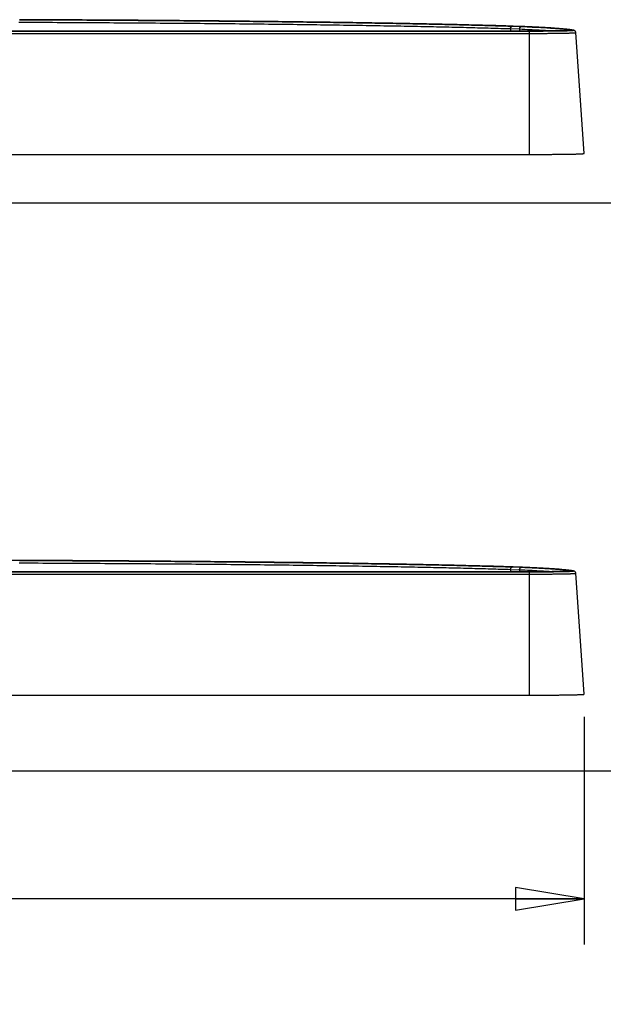
# Model space of a CAD drawing. Units: inches. Extents: x 0 to 17, y 0 to 11.
# Drawn here: x 5.8 to 7.4, y 6 to 8.7 of the extents above; entities that cross this region are included whole.
import ezdxf
from ezdxf.enums import TextEntityAlignment as Align

# ---------------------------------------------------------------- set-up
doc = ezdxf.new("R2010")
doc.units = ezdxf.units.IN
doc.header["$LTSCALE"] = 0.935
doc.header["$MEASUREMENT"] = 0
doc.layers.get('0').update_dxf_attribs({"linetype": 'CONTINUOUS'})
doc.layers.add('02___PRT_ALL_AXES', color=7, linetype='CONTINUOUS')
doc.styles.get("Standard").update_dxf_attribs({"font": 'bluprnt.ttf'})
doc.dimstyles.new('DIMSTYLE_1', dxfattribs={"dimtxt": 0.125, "dimasz": 0.1875, "dimexe": 0.125, "dimexo": 0.0625, "dimgap": 0.0625, "dimtad": 0, "dimtih": 1, "dimtoh": 1, "dimlfac": 6.666667, "dimzin": 4, "dimdsep": 46, "dimtxsty": 'Standard', "dimblk": 'CLOSED', "dimblk1": 'CLOSED', "dimblk2": 'CLOSED', "dimcen": 0.09, "dimadec": 3, "dimazin": 1, "dimtfac": 1, "dimtdec": 3, "dimtofl": 0, "dimtmove": 0, "dimatfit": 3, "dimldrblk": 'CLOSED', "dimfxl": 0, "dimtolj": 1, "dimtzin": 4, "dimarcsym": 0})

# ---------------------------------------------------------------- blocks, each defined once
blk = doc.blocks.new('_CLOSED')
at = {"color": 0, "linetype": 'ByBlock'}
for p, q in [((0, 0), (-1, 0.167)), ((-1, 0.167), (-1, -0.167)), ((-1, -0.167), (0, 0)), ((-1, 0), (0, 0))]:
    blk.add_line(p, q, dxfattribs=at)
blk = doc.blocks.new('*D3')
at = {"color": 7, "linetype": 'Continuous'}
for p, q in [((4.7923, 8.1595), (8.1408, 8.1595)), ((8.0158, 8.1595), (8.0158, 7.6282)), ((8.0158, 6.6033), (8.0158, 7.1907)), ((4.8802, 6.6033), (8.1408, 6.6033))]:
    blk.add_line(p, q, dxfattribs=at)
at = {"color": 7, "linetype": 'Continuous', "xscale": 0.1875, "yscale": 0.1875, "zscale": 0.1875}
for p, rotation in [((8.0158, 8.1595), 90), ((8.0158, 6.6033), 270)]:
    blk.add_blockref('_CLOSED', p, dxfattribs=dict(at, rotation=rotation))
at = {"color": 7, "linetype": 'Continuous'}
for s, p, p2 in [('10.38', (7.6658, 7.4407), (8.1658, 7.4407)), ('[', (7.6658, 7.2532), (7.7658, 7.2532)), ('263,5', (7.7658, 7.2532), (8.2658, 7.2532)), (']', (8.2658, 7.2532), (8.3658, 7.2532))]:
    blk.add_text(s, height=0.125, dxfattribs=at).set_placement(p, p2, align=Align.FIT)
blk = doc.blocks.new('*D4')
at = {"color": 7, "linetype": 'Continuous'}
for p, q in [((2.6306, 6.7512), (2.6306, 6.128)), ((7.3452, 6.7512), (7.3452, 6.128)), ((2.6306, 6.253), (4.5754, 6.253)), ((7.3452, 6.253), (5.4004, 6.253))]:
    blk.add_line(p, q, dxfattribs=at)
at = {"color": 7, "linetype": 'Continuous', "xscale": 0.1875, "yscale": 0.1875, "zscale": 0.1875, "rotation": 180}
blk.add_blockref('_CLOSED', (2.6306, 6.253), dxfattribs=at)
at = {"color": 7, "linetype": 'Continuous', "xscale": 0.1875, "yscale": 0.1875, "zscale": 0.1875}
blk.add_blockref('_CLOSED', (7.3452, 6.253), dxfattribs=at)
at = {"color": 7, "linetype": 'Continuous'}
for s, p, p2 in [('31.43', (4.6379, 6.1905), (5.1379, 6.1905)), ('[', (4.6379, 6.003), (4.7379, 6.003)), ('798,3', (4.7379, 6.003), (5.2379, 6.003)), (']', (5.2379, 6.003), (5.3379, 6.003))]:
    blk.add_text(s, height=0.125, dxfattribs=at).set_placement(p, p2, align=Align.FIT)

msp = doc.modelspace()

# ---------------------------------------------------------------- linework, layer by layer
at = {"layer": '02___PRT_ALL_AXES', "color": 9, "linetype": 'Continuous'}
for p, q in [((7.1438, 8.6366), (7.1437, 8.6301)), ((7.1438, 8.6366), (7.1684, 8.6357)), ((7.1497, 8.6434), (7.151, 8.6433)), ((7.151, 8.6434), (7.1508, 8.6434)), ((7.151, 8.6434), (7.1508, 8.6434)), ((7.1758, 8.6424), (7.151, 8.6434)), ((7.151, 8.6433), (7.1747, 8.6424)), ((7.1684, 8.6357), (7.1684, 8.6301)), ((7.1747, 8.6424), (7.1761, 8.6424)), ((7.1761, 8.6424), (7.1758, 8.6424)), ((7.1761, 8.6424), (7.1758, 8.6424)), ((5.5231, 8.63), (7.1957, 8.63)), ((5.5231, 8.6237), (7.1957, 8.6237)), ((7.1957, 8.6237), (7.1957, 8.63)), ((7.1957, 8.2921), (7.1957, 8.6237)), ((5.7985, 7.1799), (5.7988, 7.1799)), ((5.7988, 7.1799), (5.7988, 7.1799)), ((5.5231, 7.1488), (7.1957, 7.1488)), ((7.1438, 7.1554), (7.1438, 7.1488)), ((7.1438, 7.1554), (7.1685, 7.1545)), ((7.1498, 7.1621), (7.1511, 7.1621)), ((7.1511, 7.1621), (7.1509, 7.1621)), ((7.1511, 7.1621), (7.1509, 7.1621)), ((7.1511, 7.1621), (7.1747, 7.1612)), ((7.1759, 7.1612), (7.1511, 7.1621)), ((7.1685, 7.1545), (7.1684, 7.1488)), ((7.1747, 7.1612), (7.1762, 7.1611)), ((7.1762, 7.1612), (7.1759, 7.1612)), ((7.1762, 7.1612), (7.1759, 7.1612)), ((7.1957, 6.8108), (7.1957, 7.1488)), ((5.5231, 7.1424), (7.1957, 7.1424))]:
    msp.add_line(p, q, dxfattribs=at)
at = {"layer": '02___PRT_ALL_AXES', "color": 7, "linetype": 'Continuous'}
for p, q in [((7.1761, 8.6424), (7.151, 8.6434)), ((7.1957, 8.6301), (5.5253, 8.6301)), ((7.3457, 8.2947), (7.3225, 8.6259)), ((4.785, 8.2921), (7.1957, 8.2921)), ((7.1957, 7.1488), (5.5253, 7.1488)), ((7.1762, 7.1612), (7.1511, 7.1621)), ((7.3457, 6.8135), (7.3225, 7.1446)), ((4.7494, 6.8108), (7.1957, 6.8108))]:
    msp.add_line(p, q, dxfattribs=at)
at = {"layer": '02___PRT_ALL_AXES', "color": 9, "linetype": 'Continuous'}
for centre, radius, start, end in [((7.3141, 8.6256), 0.00673, 110.0214, 115.0036), ((7.3141, 8.6256), 0.00671, 90.086, 110.0261), ((7.3154, 8.6256), 0.00672, 78.0613, 90.0664), ((7.3141, 7.1443), 0.00673, 110.0212, 114.9975), ((7.3141, 7.1444), 0.00671, 90.0859, 110.0259), ((7.3154, 7.1443), 0.00672, 78.0613, 90.0663)]:
    msp.add_arc(centre, radius, start, end, dxfattribs=at)
at = {"layer": '02___PRT_ALL_AXES', "color": 7, "linetype": 'Continuous'}
msp.add_arc((5.6784, -24.6319), 31.812, 89.78304, 90.00165, dxfattribs=at)
for points, knots in [([(7.151, 8.6434), (7.133, 8.644), (7.0951, 8.6451), (7.0359, 8.6467), (6.9718, 8.6482), (6.9031, 8.6497), (6.8298, 8.6511), (6.7239, 8.6529), (6.582, 8.655), (6.4015, 8.6571), (6.209, 8.6589), (6.0067, 8.6602), (5.8689, 8.6609), (5.7987, 8.6612)], [0, 0, 0, 0, 0.040128, 0.083974, 0.131412, 0.182304, 0.236504, 0.293853, 0.417325, 0.551284, 0.694173, 0.844327, 1, 1, 1, 1]), ([(7.3168, 8.6322), (7.3156, 8.6324), (7.3129, 8.6329), (7.3085, 8.6336), (7.3035, 8.6343), (7.2979, 8.6349), (7.2915, 8.6356), (7.2816, 8.6365), (7.2675, 8.6376), (7.2486, 8.6388), (7.2268, 8.6401), (7.2024, 8.6413), (7.1852, 8.6421), (7.1761, 8.6424)], [0, 0, 0, 0, 0.026501, 0.057655, 0.093413, 0.133888, 0.179232, 0.229484, 0.344687, 0.479482, 0.63376, 0.80734, 1, 1, 1, 1]), ([(7.1957, 8.6301), (7.2029, 8.6301), (7.2171, 8.6301), (7.2377, 8.6302), (7.2541, 8.6303), (7.2664, 8.6305), (7.2748, 8.6306), (7.2825, 8.6307), (7.2895, 8.6309), (7.2957, 8.631), (7.301, 8.6312), (7.3049, 8.6313), (7.3075, 8.6315), (7.3091, 8.6315), (7.3105, 8.6316), (7.3115, 8.6317), (7.3122, 8.6318), (7.3126, 8.6318), (7.3127, 8.6318), (7.3128, 8.6318)], [0, 0, 0, 0, 0.184534, 0.362889, 0.529088, 0.605864, 0.677549, 0.743532, 0.803249, 0.856175, 0.901829, 0.939757, 0.955678, 0.96948, 0.981067, 0.99029, 0.996853, 0.998941, 1, 1, 1, 1]), ([(7.3225, 8.6259), (7.3225, 8.6264), (7.3222, 8.6276), (7.3215, 8.6291), (7.3205, 8.6303), (7.3195, 8.6311), (7.3185, 8.6316), (7.3176, 8.632), (7.3171, 8.6321), (7.3168, 8.6322)], [0, 0, 0, 0, 0.186831, 0.370219, 0.544285, 0.696561, 0.812834, 0.89425, 1, 1, 1, 1]), ([(7.1957, 8.2921), (7.2006, 8.2921), (7.2104, 8.2921), (7.2249, 8.2921), (7.2391, 8.2922), (7.2529, 8.2923), (7.2662, 8.2924), (7.2788, 8.2925), (7.2906, 8.2927), (7.3015, 8.2928), (7.3099, 8.293), (7.3161, 8.2931), (7.3204, 8.2932), (7.3243, 8.2933), (7.3279, 8.2935), (7.3312, 8.2936), (7.3342, 8.2937), (7.3368, 8.2938), (7.3391, 8.2939), (7.3411, 8.2941), (7.3427, 8.2942), (7.344, 8.2943), (7.3448, 8.2944), (7.3452, 8.2945), (7.3454, 8.2945), (7.3455, 8.2946), (7.3456, 8.2946), (7.3456, 8.2946), (7.3457, 8.2947), (7.3457, 8.2947)], [0, 0, 0, 0, 0.098023, 0.195099, 0.290294, 0.382689, 0.471393, 0.555553, 0.634355, 0.707041, 0.772911, 0.803089, 0.83133, 0.857567, 0.881736, 0.90378, 0.923645, 0.941285, 0.956658, 0.969727, 0.980464, 0.988845, 0.994859, 0.99698, 0.997821, 0.998517, 0.999073, 0.999493, 1, 1, 1, 1]), ([(7.1511, 7.1621), (7.133, 7.1627), (7.0952, 7.1639), (7.036, 7.1654), (6.9719, 7.167), (6.9032, 7.1685), (6.8299, 7.1699), (6.724, 7.1717), (6.5821, 7.1738), (6.4017, 7.1759), (6.2092, 7.1776), (6.0069, 7.179), (5.869, 7.1797), (5.7988, 7.1799)], [0, 0, 0, 0, 0.040124, 0.083967, 0.131403, 0.182293, 0.236491, 0.293839, 0.41731, 0.55127, 0.694161, 0.844321, 1, 1, 1, 1]), ([(7.3168, 7.1509), (7.3156, 7.1512), (7.3129, 7.1517), (7.3086, 7.1523), (7.3036, 7.153), (7.2979, 7.1537), (7.2915, 7.1543), (7.2816, 7.1552), (7.2676, 7.1563), (7.2486, 7.1576), (7.2269, 7.1588), (7.2024, 7.16), (7.1852, 7.1608), (7.1762, 7.1612)], [0, 0, 0, 0, 0.026488, 0.05763, 0.093378, 0.133844, 0.179182, 0.229429, 0.344628, 0.479427, 0.633715, 0.807314, 1, 1, 1, 1]), ([(7.1957, 7.1488), (7.2029, 7.1488), (7.2171, 7.1488), (7.2377, 7.1489), (7.2542, 7.1491), (7.2664, 7.1492), (7.2748, 7.1493), (7.2825, 7.1495), (7.2895, 7.1496), (7.2957, 7.1498), (7.301, 7.1499), (7.3049, 7.1501), (7.3075, 7.1502), (7.3091, 7.1503), (7.3105, 7.1504), (7.3115, 7.1505), (7.3123, 7.1505), (7.3126, 7.1506), (7.3128, 7.1506)], [0, 0, 0, 0, 0.184521, 0.362866, 0.529059, 0.605834, 0.677518, 0.743502, 0.80322, 0.856149, 0.901806, 0.939738, 0.955662, 0.969466, 0.981056, 0.990282, 0.996849, 1, 1, 1, 1]), ([(7.3225, 7.1446), (7.3225, 7.1452), (7.3223, 7.1463), (7.3215, 7.1478), (7.3205, 7.149), (7.3195, 7.1499), (7.3185, 7.1504), (7.3177, 7.1507), (7.3171, 7.1509), (7.3168, 7.1509)], [0, 0, 0, 0, 0.186844, 0.370244, 0.544318, 0.696597, 0.812867, 0.894274, 1, 1, 1, 1]), ([(7.1957, 6.8108), (7.2006, 6.8108), (7.2104, 6.8108), (7.2249, 6.8109), (7.2391, 6.8109), (7.2529, 6.811), (7.2662, 6.8111), (7.2788, 6.8113), (7.2906, 6.8114), (7.3015, 6.8116), (7.3099, 6.8117), (7.3161, 6.8119), (7.3204, 6.812), (7.3243, 6.8121), (7.3279, 6.8122), (7.3312, 6.8123), (7.3342, 6.8124), (7.3368, 6.8126), (7.3392, 6.8127), (7.3411, 6.8128), (7.3427, 6.8129), (7.344, 6.813), (7.3448, 6.8132), (7.3452, 6.8132), (7.3454, 6.8133), (7.3455, 6.8133), (7.3456, 6.8134), (7.3456, 6.8134), (7.3457, 6.8134), (7.3457, 6.8135)], [0, 0, 0, 0, 0.098015, 0.195084, 0.290272, 0.382662, 0.471363, 0.555519, 0.63432, 0.707006, 0.772876, 0.803055, 0.831297, 0.857535, 0.881706, 0.903752, 0.92362, 0.941262, 0.956638, 0.96971, 0.98045, 0.988834, 0.994852, 0.996975, 0.997817, 0.998514, 0.999071, 0.999492, 1, 1, 1, 1])]:
    msp.add_open_spline(points, degree=3, knots=knots, dxfattribs=at)
at = {"layer": '02___PRT_ALL_AXES', "color": 9, "linetype": 'Continuous'}
for points, knots in [([(7.1508, 8.6434), (7.1327, 8.644), (7.0949, 8.6451), (7.0357, 8.6467), (6.9717, 8.6482), (6.9029, 8.6497), (6.8297, 8.6511), (6.7238, 8.6529), (6.5819, 8.655), (6.4015, 8.6571), (6.209, 8.6589), (6.0067, 8.6602), (5.8688, 8.6609), (5.7987, 8.6612)], [0, 0, 0, 0, 0.040116, 0.083954, 0.131386, 0.182275, 0.236473, 0.293821, 0.417295, 0.551259, 0.694155, 0.844318, 1, 1, 1, 1]), ([(5.7987, 8.6611), (5.8688, 8.6609), (6.0065, 8.6602), (6.2086, 8.6588), (6.401, 8.6571), (6.5813, 8.655), (6.723, 8.6529), (6.8289, 8.6511), (6.902, 8.6497), (6.9707, 8.6482), (7.0347, 8.6467), (7.0939, 8.6451), (7.1316, 8.6439), (7.1497, 8.6434)], [0, 0, 0, 0, 0.155683, 0.305846, 0.44874, 0.582703, 0.706175, 0.763524, 0.817721, 0.868611, 0.916044, 0.959882, 1, 1, 1, 1]), ([(5.7969, 8.6543), (5.8668, 8.6541), (6.0042, 8.6534), (6.2056, 8.652), (6.3974, 8.6503), (6.5771, 8.6482), (6.7184, 8.6461), (6.8239, 8.6443), (6.8968, 8.6429), (6.9653, 8.6415), (7.0291, 8.6399), (7.0881, 8.6383), (7.1258, 8.6372), (7.1438, 8.6366)], [0, 0, 0, 0, 0.155682, 0.305845, 0.448741, 0.582705, 0.706179, 0.763527, 0.817725, 0.868614, 0.916046, 0.959884, 1, 1, 1, 1]), ([(7.1438, 8.6366), (7.1438, 8.6371), (7.1438, 8.6379), (7.1442, 8.6392), (7.1447, 8.6404), (7.1455, 8.6414), (7.1464, 8.6422), (7.1474, 8.6429), (7.1485, 8.6433), (7.1493, 8.6434), (7.1497, 8.6434)], [0, 0, 0, 0, 0.132356, 0.263759, 0.39323, 0.520031, 0.6438, 0.764618, 0.883031, 1, 1, 1, 1]), ([(7.1684, 8.6357), (7.1684, 8.6361), (7.1685, 8.637), (7.1689, 8.6383), (7.1695, 8.6394), (7.1702, 8.6405), (7.1712, 8.6413), (7.1723, 8.6419), (7.1734, 8.6423), (7.1743, 8.6424), (7.1747, 8.6424)], [0, 0, 0, 0, 0.129528, 0.258485, 0.386252, 0.512369, 0.63661, 0.759031, 0.879967, 1, 1, 1, 1]), ([(7.1684, 8.6357), (7.1779, 8.6353), (7.1959, 8.6345), (7.2214, 8.6332), (7.2438, 8.6319), (7.2578, 8.6309), (7.2642, 8.6305)], [0, 0, 0, 0, 0.297591, 0.56373, 0.79799, 1, 1, 1, 1]), ([(7.1761, 8.6424), (7.1851, 8.642), (7.202, 8.6412), (7.2262, 8.64), (7.2476, 8.6388), (7.2663, 8.6375), (7.2801, 8.6365), (7.2898, 8.6356), (7.296, 8.6349), (7.3015, 8.6343), (7.3064, 8.6337), (7.3105, 8.633), (7.313, 8.6326), (7.3141, 8.6323)], [0, 0, 0, 0, 0.193789, 0.368331, 0.52338, 0.658718, 0.774164, 0.824382, 0.869576, 0.909737, 0.944859, 0.974943, 1, 1, 1, 1]), ([(7.3154, 8.6323), (7.3142, 8.6326), (7.3117, 8.633), (7.3076, 8.6337), (7.3027, 8.6343), (7.2971, 8.6349), (7.2909, 8.6356), (7.2811, 8.6365), (7.2671, 8.6376), (7.2483, 8.6388), (7.2266, 8.6401), (7.2023, 8.6413), (7.1851, 8.642), (7.1761, 8.6424)], [0, 0, 0, 0, 0.024988, 0.055013, 0.090086, 0.130208, 0.175373, 0.22557, 0.341004, 0.476365, 0.631469, 0.806097, 1, 1, 1, 1]), ([(7.312, 8.6317), (7.3112, 8.6317), (7.3093, 8.6315), (7.306, 8.6314), (7.3019, 8.6312), (7.297, 8.6311), (7.2914, 8.6309), (7.2825, 8.6307), (7.27, 8.6305), (7.2534, 8.6303), (7.2351, 8.6302), (7.2157, 8.6301), (7.2024, 8.6301), (7.1957, 8.6301)], [0, 0, 0, 0, 0.021351, 0.049821, 0.085211, 0.127264, 0.175676, 0.230095, 0.355329, 0.499325, 0.657893, 0.82642, 1, 1, 1, 1]), ([(7.1957, 8.63), (7.2023, 8.63), (7.2153, 8.6301), (7.2343, 8.6302), (7.2523, 8.6303), (7.2688, 8.6305), (7.2832, 8.6307), (7.2938, 8.6309), (7.301, 8.6311), (7.3054, 8.6313), (7.309, 8.6314), (7.3111, 8.6316), (7.3121, 8.6316)], [0, 0, 0, 0, 0.169736, 0.334844, 0.490825, 0.633428, 0.758768, 0.863433, 0.907098, 0.944576, 0.975613, 1, 1, 1, 1]), ([(7.3141, 8.6323), (7.3142, 8.6323), (7.3143, 8.6323), (7.3144, 8.6322), (7.3144, 8.6322), (7.3145, 8.6322), (7.3145, 8.6322), (7.3145, 8.6322), (7.3145, 8.6321), (7.3145, 8.6321), (7.3145, 8.6321), (7.3144, 8.6321), (7.3143, 8.632), (7.3141, 8.632), (7.3139, 8.6319), (7.3137, 8.6319), (7.3135, 8.6319), (7.3132, 8.6318), (7.3127, 8.6318), (7.3123, 8.6317), (7.312, 8.6317)], [0, 0, 0, 0, 0.05366, 0.095048, 0.124536, 0.135139, 0.143374, 0.149975, 0.156276, 0.16377, 0.173412, 0.200708, 0.239786, 0.291096, 0.354817, 0.431033, 0.519779, 0.621063, 0.734874, 1, 1, 1, 1]), ([(7.3121, 8.6316), (7.3125, 8.6317), (7.3131, 8.6317), (7.314, 8.6318), (7.3145, 8.6318), (7.3148, 8.6319), (7.3151, 8.6319), (7.3153, 8.632), (7.3155, 8.632), (7.3156, 8.632), (7.3157, 8.6321), (7.3158, 8.6321), (7.3158, 8.6321), (7.3158, 8.6322), (7.3158, 8.6322), (7.3157, 8.6322), (7.3157, 8.6322), (7.3156, 8.6323), (7.3155, 8.6323), (7.3154, 8.6323), (7.3154, 8.6323)], [0, 0, 0, 0, 0.26693, 0.486357, 0.578167, 0.658012, 0.725888, 0.781818, 0.825876, 0.858237, 0.870179, 0.879468, 0.891552, 0.896884, 0.903686, 0.912775, 0.924502, 0.939023, 0.95642, 1, 1, 1, 1]), ([(7.1957, 8.6237), (7.2039, 8.6237), (7.2162, 8.6237), (7.2324, 8.6237), (7.2441, 8.6238), (7.2553, 8.6239), (7.266, 8.624), (7.2759, 8.6241), (7.2851, 8.6243), (7.2935, 8.6245), (7.2998, 8.6246), (7.3044, 8.6247), (7.3075, 8.6248), (7.3103, 8.6249), (7.3128, 8.625), (7.315, 8.6251), (7.317, 8.6252), (7.3186, 8.6253), (7.32, 8.6254), (7.3211, 8.6255), (7.3218, 8.6256), (7.3221, 8.6257), (7.3223, 8.6257), (7.3224, 8.6258), (7.3224, 8.6258), (7.3225, 8.6258), (7.3225, 8.6258), (7.3225, 8.6259)], [0, 0, 0, 0, 0.195099, 0.290294, 0.382689, 0.471393, 0.555553, 0.634355, 0.707041, 0.772911, 0.83133, 0.857567, 0.881736, 0.90378, 0.923645, 0.941285, 0.956658, 0.969727, 0.980464, 0.988845, 0.994859, 0.99698, 0.997821, 0.998517, 0.999073, 0.999493, 1, 1, 1, 1]), ([(5.7988, 7.1799), (5.869, 7.1796), (6.0067, 7.179), (6.2088, 7.1776), (6.4011, 7.1758), (6.5814, 7.1737), (6.7231, 7.1717), (6.829, 7.1698), (6.9021, 7.1684), (6.9708, 7.167), (7.0348, 7.1654), (7.0939, 7.1638), (7.1317, 7.1627), (7.1498, 7.1621)], [0, 0, 0, 0, 0.15569, 0.305857, 0.448754, 0.582718, 0.70619, 0.763537, 0.817733, 0.86862, 0.91605, 0.959886, 1, 1, 1, 1]), ([(7.1509, 7.1621), (7.1328, 7.1627), (7.095, 7.1639), (7.0358, 7.1654), (6.9717, 7.167), (6.903, 7.1685), (6.8298, 7.1699), (6.7239, 7.1717), (6.582, 7.1738), (6.4016, 7.1759), (6.2091, 7.1776), (6.0068, 7.179), (5.869, 7.1797), (5.7988, 7.1799)], [0, 0, 0, 0, 0.040113, 0.083947, 0.131377, 0.182264, 0.23646, 0.293807, 0.41728, 0.551245, 0.694143, 0.844311, 1, 1, 1, 1]), ([(5.7971, 7.1731), (5.867, 7.1728), (6.0043, 7.1722), (6.2058, 7.1708), (6.3975, 7.169), (6.5772, 7.167), (6.7185, 7.1649), (6.824, 7.1631), (6.8969, 7.1617), (6.9654, 7.1602), (7.0292, 7.1587), (7.0882, 7.1571), (7.1258, 7.1559), (7.1438, 7.1554)], [0, 0, 0, 0, 0.155689, 0.305857, 0.448755, 0.58272, 0.706193, 0.76354, 0.817736, 0.868623, 0.916053, 0.959887, 1, 1, 1, 1]), ([(7.1438, 7.1554), (7.1438, 7.1558), (7.1439, 7.1567), (7.1443, 7.1579), (7.1448, 7.1591), (7.1456, 7.1601), (7.1465, 7.161), (7.1475, 7.1616), (7.1486, 7.162), (7.1494, 7.1621), (7.1498, 7.1621)], [0, 0, 0, 0, 0.132353, 0.263754, 0.393223, 0.520024, 0.643793, 0.764612, 0.883028, 1, 1, 1, 1]), ([(7.1685, 7.1545), (7.1685, 7.1549), (7.1686, 7.1558), (7.1689, 7.157), (7.1695, 7.1582), (7.1703, 7.1592), (7.1712, 7.1601), (7.1723, 7.1607), (7.1735, 7.1611), (7.1743, 7.1612), (7.1747, 7.1612)], [0, 0, 0, 0, 0.129526, 0.258481, 0.386247, 0.512363, 0.636605, 0.759027, 0.879964, 1, 1, 1, 1]), ([(7.1685, 7.1545), (7.178, 7.154), (7.196, 7.1532), (7.2215, 7.1519), (7.2439, 7.1506), (7.2578, 7.1497), (7.2642, 7.1492)], [0, 0, 0, 0, 0.297601, 0.563744, 0.798, 1, 1, 1, 1]), ([(7.3154, 7.1511), (7.3142, 7.1513), (7.3117, 7.1518), (7.3076, 7.1524), (7.3027, 7.1531), (7.2972, 7.1537), (7.2909, 7.1543), (7.2811, 7.1552), (7.2672, 7.1563), (7.2483, 7.1576), (7.2267, 7.1588), (7.2023, 7.16), (7.1852, 7.1608), (7.1762, 7.1612)], [0, 0, 0, 0, 0.024974, 0.054987, 0.09005, 0.130163, 0.175321, 0.225514, 0.340943, 0.476308, 0.631423, 0.80607, 1, 1, 1, 1]), ([(7.1762, 7.1611), (7.1851, 7.1607), (7.2021, 7.16), (7.2262, 7.1588), (7.2476, 7.1575), (7.2663, 7.1563), (7.2801, 7.1552), (7.2898, 7.1543), (7.296, 7.1537), (7.3016, 7.153), (7.3064, 7.1524), (7.3105, 7.1518), (7.313, 7.1513), (7.3141, 7.1511)], [0, 0, 0, 0, 0.193816, 0.368377, 0.523436, 0.658778, 0.774221, 0.824434, 0.869621, 0.909774, 0.944885, 0.974957, 1, 1, 1, 1]), ([(7.3121, 7.1505), (7.3112, 7.1504), (7.3093, 7.1503), (7.306, 7.1501), (7.3019, 7.15), (7.297, 7.1498), (7.2914, 7.1497), (7.2825, 7.1495), (7.27, 7.1493), (7.2534, 7.1491), (7.2351, 7.1489), (7.2157, 7.1488), (7.2024, 7.1488), (7.1957, 7.1488)], [0, 0, 0, 0, 0.021356, 0.049833, 0.085227, 0.127284, 0.175699, 0.23012, 0.355355, 0.499349, 0.657912, 0.826431, 1, 1, 1, 1]), ([(7.1957, 7.1488), (7.2023, 7.1488), (7.2153, 7.1488), (7.2343, 7.1489), (7.2523, 7.149), (7.2688, 7.1492), (7.2832, 7.1494), (7.2938, 7.1497), (7.3011, 7.1499), (7.3054, 7.15), (7.309, 7.1502), (7.3112, 7.1503), (7.3121, 7.1504)], [0, 0, 0, 0, 0.169726, 0.334826, 0.490802, 0.633404, 0.758746, 0.863415, 0.907084, 0.944566, 0.975607, 1, 1, 1, 1]), ([(7.3141, 7.1511), (7.3142, 7.1511), (7.3143, 7.151), (7.3144, 7.151), (7.3145, 7.151), (7.3145, 7.1509), (7.3145, 7.1509), (7.3145, 7.1509), (7.3145, 7.1509), (7.3145, 7.1509), (7.3145, 7.1508), (7.3144, 7.1508), (7.3143, 7.1508), (7.3141, 7.1507), (7.314, 7.1507), (7.3137, 7.1507), (7.3135, 7.1506), (7.3132, 7.1506), (7.3127, 7.1505), (7.3123, 7.1505), (7.3121, 7.1505)], [0, 0, 0, 0, 0.053577, 0.094888, 0.124307, 0.13488, 0.143091, 0.14968, 0.155982, 0.163491, 0.173152, 0.200493, 0.239614, 0.290963, 0.354719, 0.430964, 0.519735, 0.621038, 0.734863, 1, 1, 1, 1]), ([(7.3121, 7.1504), (7.3125, 7.1504), (7.3132, 7.1505), (7.314, 7.1505), (7.3145, 7.1506), (7.3148, 7.1506), (7.3151, 7.1507), (7.3154, 7.1507), (7.3155, 7.1508), (7.3157, 7.1508), (7.3157, 7.1508), (7.3158, 7.1509), (7.3158, 7.1509), (7.3158, 7.1509), (7.3158, 7.1509), (7.3157, 7.151), (7.3157, 7.151), (7.3156, 7.151), (7.3155, 7.151), (7.3154, 7.1511), (7.3154, 7.1511)], [0, 0, 0, 0, 0.266921, 0.48636, 0.578183, 0.658046, 0.725945, 0.781903, 0.825993, 0.85839, 0.870351, 0.879657, 0.891763, 0.897087, 0.903869, 0.912933, 0.924632, 0.939123, 0.956488, 1, 1, 1, 1]), ([(7.1957, 7.1424), (7.2039, 7.1424), (7.2162, 7.1424), (7.2324, 7.1425), (7.2441, 7.1426), (7.2553, 7.1427), (7.266, 7.1428), (7.2759, 7.1429), (7.2851, 7.143), (7.2935, 7.1432), (7.2998, 7.1434), (7.3044, 7.1435), (7.3075, 7.1436), (7.3103, 7.1437), (7.3128, 7.1438), (7.3151, 7.1439), (7.317, 7.144), (7.3187, 7.1441), (7.32, 7.1442), (7.3211, 7.1443), (7.3218, 7.1444), (7.3221, 7.1444), (7.3223, 7.1445), (7.3224, 7.1445), (7.3224, 7.1445), (7.3225, 7.1446), (7.3225, 7.1446), (7.3225, 7.1446)], [0, 0, 0, 0, 0.195084, 0.290272, 0.382662, 0.471363, 0.555519, 0.63432, 0.707006, 0.772876, 0.831297, 0.857535, 0.881706, 0.903752, 0.92362, 0.941262, 0.956638, 0.96971, 0.98045, 0.988834, 0.994852, 0.996975, 0.997817, 0.998514, 0.999071, 0.999492, 1, 1, 1, 1])]:
    msp.add_open_spline(points, degree=3, knots=knots, dxfattribs=at)

# ---------------------------------------------------------------- dimensions: what is measured, and where the dimension line sits
at = {"color": 7, "linetype": 'Continuous'}
dim = msp.add_linear_dim(base=(8.0158489963, 8.1595265917), p1=(4.8176889029, 6.6032765917), p2=(4.7297597781, 8.1595265917), angle=90, text='<>\\P[]', dimstyle='DIMSTYLE_1', dxfattribs=at)
dim.commit()
dim.dimension.update_dxf_attribs({"geometry": '*D3', "text_midpoint": (8.0158489963, 7.4094809904), "dimtype": 160})
dim = msp.add_linear_dim(base=(7.3452, 6.253), p1=(2.6306, 6.8137), p2=(7.3452, 6.8137), text='<>\\P[]', dimstyle='DIMSTYLE_1', dxfattribs=at)
dim.commit()
dim.dimension.update_dxf_attribs({"geometry": '*D4', "text_midpoint": (4.9879, 6.1593), "dimtype": 160})

doc.saveas('drawing.dxf')
